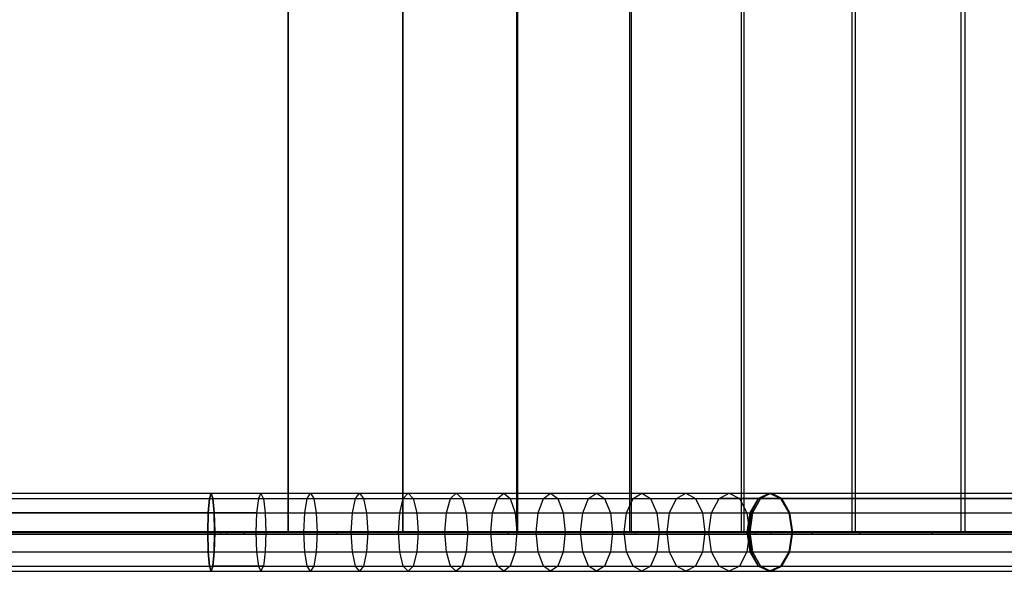
# Model space of a CAD drawing. Extents: x -7450 to 5602, y -5602 to 5602.
# Drawn here: x -6997 to -6544, y -254 to 0 of the extents above; entities that cross this region are included whole.
import ezdxf

# ---------------------------------------------------------------- set-up
doc = ezdxf.new("R2010")
doc.units = 0

msp = doc.modelspace()

# ---------------------------------------------------------------- linework, layer by layer
at = {"color": 1}
for p, q in [((-6873.398978, 236.068273, 364.377808), (-6873.398978, -235.931727, 364.377808)), ((-6873.224667, -235.931727, 362.385419), (-6873.224667, 236.068273, 362.385419)), ((-6820.565116, -235.931727, 368.152578), (-6820.565116, 236.068273, 368.152578)), ((-6820.398362, -235.931727, 370.191867), (-6820.398362, 236.068273, 370.191867)), ((-6768.207245, -235.931727, 376.211225), (-6768.207245, 236.068273, 376.211225)), ((-6767.704691, -235.931727, 378.331004), (-6767.704691, 236.068273, 378.331004)), ((-6716.250721, -235.931727, 386.54602), (-6716.250721, 236.068273, 386.54602)), ((-6715.419912, -235.931727, 388.779473), (-6715.419912, 236.068273, 388.779473)), ((-6664.794445, -235.931727, 399.137291), (-6664.794445, 236.068273, 399.137291)), ((-6663.645184, -235.931727, 401.517059), (-6663.645184, 236.068273, 401.517059)), ((-6613.936368, -235.931727, 413.961068), (-6613.936368, 236.068273, 413.961068)), ((-6612.480677, -235.931727, 416.519118), (-6612.480677, 236.068273, 416.519118)), ((-6563.773301, -235.931727, 430.989135), (-6563.773301, 236.068273, 430.989135)), ((-6562.02538, -235.931727, 433.756624), (-6562.02538, 236.068273, 433.756624)), ((-7345.739493, -220.34327, 411.795203), (-6909.477403, -220.34327, 449.963191)), ((-7344.663139, -217.931727, 402.922334), (-6908.698848, -217.931727, 441.064268)), ((-7343.586785, -220.34327, 394.049466), (-6907.920294, -220.34327, 432.165345)), ((-6909.477403, -220.34327, 449.963191), (-6910.047345, -226.931727, 456.477654)), ((-6910.046263, -226.931727, 456.465285), (-6909.476195, -220.34327, 449.949375)), ((-6908.698848, -217.931727, 441.064268), (-6909.477403, -220.34327, 449.963191)), ((-6909.476195, -220.34327, 449.949375), (-6908.697467, -217.931727, 441.048477)), ((-6909.476195, -220.34327, 449.949375), (-6886.977473, -220.34327, 452.396327)), ((-6907.920294, -220.34327, 432.165345), (-6908.698848, -217.931727, 441.064268)), ((-6907.82517, -220.34327, 432.157755), (-6908.697467, -217.931727, 441.048477)), ((-6908.697467, -217.931727, 441.048477), (-6907.918912, -220.34327, 432.149554)), ((-6908.697467, -217.931727, 441.048477), (-6885.824511, -217.931727, 443.53613)), ((-6907.350352, -226.931727, 425.650881), (-6907.920294, -220.34327, 432.165345)), ((-6907.918912, -220.34327, 432.149554), (-6907.82517, -220.34327, 432.157755)), ((-6907.918912, -220.34327, 432.149554), (-6907.34897, -226.931727, 425.63509)), ((-6907.186605, -226.931727, 425.649296), (-6907.82517, -220.34327, 432.157755)), ((-6907.82517, -220.34327, 432.157755), (-6884.671549, -220.34327, 434.675934)), ((-6886.977473, -220.34327, 452.396327), (-6887.821499, -226.931727, 458.882441)), ((-6885.824511, -217.931727, 443.53613), (-6886.977473, -220.34327, 452.396327)), ((-6886.977473, -220.34327, 452.396327), (-6864.60179, -220.34327, 455.788802)), ((-6884.671549, -220.34327, 434.675934), (-6885.824511, -217.931727, 443.53613)), ((-6885.824511, -217.931727, 443.53613), (-6863.076641, -217.931727, 446.985035)), ((-6884.671549, -220.34327, 434.675934), (-6883.827523, -226.931727, 428.18982)), ((-6884.671549, -220.34327, 434.675934), (-6861.551492, -220.34327, 438.181267)), ((-6865.718277, -226.931727, 462.233607), (-6864.60179, -220.34327, 455.788802)), ((-6864.60179, -220.34327, 455.788802), (-6863.076641, -217.931727, 446.985035)), ((-6864.60179, -220.34327, 455.788802), (-6842.388865, -220.34327, 460.120779)), ((-6863.076641, -217.931727, 446.985035), (-6861.551492, -220.34327, 438.181267)), ((-6863.076641, -217.931727, 446.985035), (-6840.494236, -217.931727, 451.389068)), ((-6861.551492, -220.34327, 438.181267), (-6860.435005, -226.931727, 431.736462)), ((-6861.551492, -220.34327, 438.181267), (-6838.599606, -220.34327, 442.657356)), ((-6843.77583, -226.931727, 466.512835), (-6842.388865, -220.34327, 460.120779)), ((-6842.388865, -220.34327, 460.120779), (-6840.494236, -217.931727, 451.389068)), ((-6842.388865, -220.34327, 460.120779), (-6820.378127, -220.34327, 465.384568)), ((-6840.494236, -217.931727, 451.389068), (-6838.599606, -220.34327, 442.657356)), ((-6840.494236, -217.931727, 451.389068), (-6818.11738, -217.931727, 456.740412)), ((-6838.599606, -220.34327, 442.657356), (-6837.212641, -226.931727, 436.2653)), ((-6838.599606, -220.34327, 442.657356), (-6815.856634, -220.34327, 448.096256)), ((-6822.033108, -226.931727, 471.712529), (-6820.378127, -220.34327, 465.384568)), ((-6820.378127, -220.34327, 465.384568), (-6818.11738, -217.931727, 456.740412)), ((-6820.378127, -220.34327, 465.384568), (-6798.608647, -220.34327, 471.570825)), ((-6818.11738, -217.931727, 456.740412), (-6815.856634, -220.34327, 448.096256)), ((-6818.11738, -217.931727, 456.740412), (-6795.985796, -217.931727, 463.029569)), ((-6815.856634, -220.34327, 448.096256), (-6814.201653, -226.931727, 441.768295)), ((-6815.856634, -220.34327, 448.096256), (-6793.362945, -220.34327, 454.488312)), ((-6800.528707, -226.931727, 477.823458), (-6798.608647, -220.34327, 471.570825)), ((-6798.608647, -220.34327, 471.570825), (-6795.985796, -217.931727, 463.029569)), ((-6798.608647, -220.34327, 471.570825), (-6777.119066, -220.34327, 478.668569)), ((-6795.985796, -217.931727, 463.029569), (-6793.362945, -220.34327, 454.488312)), ((-6795.985796, -217.931727, 463.029569), (-6774.138767, -217.931727, 470.245374)), ((-6793.362945, -220.34327, 454.488312), (-6791.442885, -226.931727, 448.235679)), ((-6793.362945, -220.34327, 454.488312), (-6771.158467, -220.34327, 461.822179)), ((-6779.300796, -226.931727, 484.834776), (-6777.119066, -220.34327, 478.668569)), ((-6777.119066, -220.34327, 478.668569), (-6774.138767, -217.931727, 470.245374)), ((-6777.119066, -220.34327, 478.668569), (-6755.94753, -220.34327, 486.665202)), ((-6774.138767, -217.931727, 470.245374), (-6771.158467, -220.34327, 461.822179)), ((-6774.138767, -217.931727, 470.245374), (-6752.615073, -217.931727, 478.375019)), ((-6771.158467, -220.34327, 461.822179), (-6768.976737, -226.931727, 455.655972)), ((-6771.158467, -220.34327, 461.822179), (-6749.282615, -220.34327, 470.084837)), ((-6758.387058, -226.931727, 492.734037), (-6755.94753, -220.34327, 486.665202)), ((-6755.94753, -220.34327, 486.665202), (-6752.615073, -217.931727, 478.375019)), ((-6755.94753, -220.34327, 486.665202), (-6735.13162, -220.34327, 495.546529)), ((-6752.615073, -217.931727, 478.375019), (-6749.282615, -220.34327, 470.084837)), ((-6752.615073, -217.931727, 478.375019), (-6731.45292, -217.931727, 487.404074)), ((-6749.282615, -220.34327, 470.084837), (-6746.843087, -226.931727, 464.016002)), ((-6749.282615, -220.34327, 470.084837), (-6727.77422, -220.34327, 479.26162)), ((-6737.824616, -226.931727, 501.50722), (-6735.13162, -220.34327, 495.546529)), ((-6735.13162, -220.34327, 495.546529), (-6731.45292, -217.931727, 487.404074)), ((-6735.13162, -220.34327, 495.546529), (-6714.708286, -220.34327, 505.296785)), ((-6731.45292, -217.931727, 487.404074), (-6727.77422, -220.34327, 479.26162)), ((-6731.45292, -217.931727, 487.404074), (-6710.689873, -217.931727, 497.316512)), ((-6727.77422, -220.34327, 479.26162), (-6725.081224, -226.931727, 473.300929)), ((-6727.77422, -220.34327, 479.26162), (-6706.67146, -220.34327, 489.336239)), ((-6717.649969, -226.931727, 511.13875), (-6714.708286, -220.34327, 505.296785)), ((-6714.708286, -220.34327, 505.296785), (-6710.689873, -217.931727, 497.316512)), ((-6714.708286, -220.34327, 505.296785), (-6694.713781, -220.34327, 515.898662)), ((-6710.689873, -217.931727, 497.316512), (-6706.67146, -220.34327, 489.336239)), ((-6710.689873, -217.931727, 497.316512), (-6690.362788, -217.931727, 508.094736)), ((-6706.67146, -220.34327, 489.336239), (-6703.729777, -226.931727, 483.494273)), ((-6706.67146, -220.34327, 489.336239), (-6686.011794, -220.34327, 500.29081)), ((-6697.898929, -226.931727, 521.611533), (-6694.713781, -220.34327, 515.898662)), ((-6694.713781, -220.34327, 515.898662), (-6690.362788, -217.931727, 508.094736)), ((-6694.713781, -220.34327, 515.898662), (-6675.183595, -220.34327, 527.333342)), ((-6690.362788, -217.931727, 508.094736), (-6686.011794, -220.34327, 500.29081)), ((-6690.362788, -217.931727, 508.094736), (-6670.507745, -217.931727, 519.719616)), ((-6686.011794, -220.34327, 500.29081), (-6682.826646, -226.931727, 494.57794)), ((-6686.011794, -220.34327, 500.29081), (-6665.831895, -220.34327, 512.105889)), ((-6678.606555, -226.931727, 532.906977), (-6675.183595, -220.34327, 527.333342)), ((-6675.183595, -220.34327, 527.333342), (-6670.507745, -217.931727, 519.719616)), ((-6656.140623, -220.34327, 539.588105), (-6675.183595, -220.34327, 527.333342)), ((-6670.507745, -217.931727, 519.719616), (-6651.15999, -217.931727, 532.170516)), ((-6670.507745, -217.931727, 519.719616), (-6665.831895, -220.34327, 512.105889)), ((-6665.831895, -220.34327, 512.105889), (-6646.217412, -220.34327, 524.728437)), ((-6665.831895, -220.34327, 512.105889), (-6662.408936, -226.931727, 506.532255)), ((-6660.848408, -226.931727, 544.415517), (-6657.094731, -220.34327, 539.05471)), ((-6656.947745, -220.34327, 539.1493), (-6660.593821, -226.931727, 544.579352)), ((-6659.786699, -226.931727, 545.018157), (-6656.140623, -220.34327, 539.588105)), ((-6656.103545, -220.34327, 539.614064), (-6659.722478, -226.931727, 545.06312)), ((-6657.094731, -220.34327, 539.05471), (-6651.967112, -217.931727, 531.731711)), ((-6657.094731, -220.34327, 539.05471), (-6656.947745, -220.34327, 539.1493)), ((-6651.967112, -217.931727, 531.731711), (-6656.947745, -220.34327, 539.1493)), ((-4937.462904, -220.34327, 1756.401925), (-6656.947745, -220.34327, 539.1493)), ((-6651.15999, -217.931727, 532.170516), (-6656.140623, -220.34327, 539.588105)), ((-6656.140623, -220.34327, 539.588105), (-6656.103545, -220.34327, 539.614064)), ((-6651.15999, -217.931727, 532.170516), (-6656.103545, -220.34327, 539.614064)), ((-6651.967112, -217.931727, 531.731711), (-4932.339554, -217.931727, 1749.084257)), ((-6651.967112, -217.931727, 531.731711), (-6646.843402, -220.34327, 524.414295)), ((-6646.217412, -220.34327, 524.728437), (-6651.15999, -217.931727, 532.170516)), ((-6646.843402, -220.34327, 524.414295), (-4927.216204, -220.34327, 1741.76659)), ((-6646.843402, -220.34327, 524.414295), (-6643.092586, -226.931727, 519.057575)), ((-6642.599194, -226.931727, 519.280458), (-6646.217412, -220.34327, 524.728437)), ((-6910.047345, -226.931727, 456.477654), (-7346.527439, -226.931727, 418.290594)), ((-7342.798839, -226.931727, 387.554075), (-6907.350352, -226.931727, 425.650881)), ((-6910.047345, -226.931727, 456.477654), (-6910.255958, -235.931727, 458.862113)), ((-6910.254922, -235.931727, 458.850273), (-6910.046263, -226.931727, 456.465285)), ((-6887.821499, -226.931727, 458.882441), (-6910.046263, -226.931727, 456.465285)), ((-6907.141739, -235.931727, 423.266422), (-6907.350352, -226.931727, 425.650881)), ((-6907.34897, -226.931727, 425.63509), (-6907.186605, -226.931727, 425.649296)), ((-6907.34897, -226.931727, 425.63509), (-6907.140357, -235.931727, 423.250631)), ((-6906.952874, -235.931727, 423.267034), (-6907.186605, -226.931727, 425.649296)), ((-6907.186605, -226.931727, 425.649296), (-6883.827523, -226.931727, 428.18982)), ((-6887.821499, -226.931727, 458.882441), (-6888.130434, -235.931727, 461.256524)), ((-6887.821499, -226.931727, 458.882441), (-6865.718277, -226.931727, 462.233607)), ((-6883.827523, -226.931727, 428.18982), (-6883.518588, -235.931727, 425.815737)), ((-6883.827523, -226.931727, 428.18982), (-6860.435005, -226.931727, 431.736462)), ((-6866.126939, -235.931727, 464.59257), (-6865.718277, -226.931727, 462.233607)), ((-6865.718277, -226.931727, 462.233607), (-6843.77583, -226.931727, 466.512835)), ((-6860.435005, -226.931727, 431.736462), (-6860.026342, -235.931727, 429.377499)), ((-6860.435005, -226.931727, 431.736462), (-6837.212641, -226.931727, 436.2653)), ((-6844.283495, -235.931727, 468.85249), (-6843.77583, -226.931727, 466.512835)), ((-6843.77583, -226.931727, 466.512835), (-6822.033108, -226.931727, 471.712529)), ((-6837.212641, -226.931727, 436.2653), (-6836.704977, -235.931727, 433.925645)), ((-6837.212641, -226.931727, 436.2653), (-6814.201653, -226.931727, 441.768295)), ((-6822.638874, -235.931727, 474.028723), (-6822.033108, -226.931727, 471.712529)), ((-6822.033108, -226.931727, 471.712529), (-6800.528707, -226.931727, 477.823458)), ((-6814.201653, -226.931727, 441.768295), (-6813.595887, -235.931727, 439.4521)), ((-6814.201653, -226.931727, 441.768295), (-6791.442885, -226.931727, 448.235679)), ((-6801.231497, -235.931727, 480.112081), (-6800.528707, -226.931727, 477.823458)), ((-6800.528707, -226.931727, 477.823458), (-6779.300796, -226.931727, 484.834776)), ((-6791.442885, -226.931727, 448.235679), (-6790.740094, -235.931727, 445.947056)), ((-6791.442885, -226.931727, 448.235679), (-6768.976737, -226.931727, 455.655972)), ((-6780.099365, -235.931727, 487.091765), (-6779.300796, -226.931727, 484.834776)), ((-6779.300796, -226.931727, 484.834776), (-6758.387058, -226.931727, 492.734037)), ((-6768.976737, -226.931727, 455.655972), (-6768.178168, -235.931727, 453.398983)), ((-6768.976737, -226.931727, 455.655972), (-6746.843087, -226.931727, 464.016002)), ((-6759.279987, -235.931727, 494.955385), (-6758.387058, -226.931727, 492.734037)), ((-6758.387058, -226.931727, 492.734037), (-6737.824616, -226.931727, 501.50722)), ((-6746.843087, -226.931727, 464.016002), (-6745.950158, -235.931727, 461.794654)), ((-6746.843087, -226.931727, 464.016002), (-6725.081224, -226.931727, 473.300929)), ((-6738.810321, -235.931727, 503.688984), (-6737.824616, -226.931727, 501.50722)), ((-6737.824616, -226.931727, 501.50722), (-6717.649969, -226.931727, 511.13875)), ((-6725.081224, -226.931727, 473.300929), (-6724.09552, -235.931727, 471.119165)), ((-6725.081224, -226.931727, 473.300929), (-6703.729777, -226.931727, 483.494273)), ((-6718.7267, -235.931727, 513.277058), (-6717.649969, -226.931727, 511.13875)), ((-6717.649969, -226.931727, 511.13875), (-6697.898929, -226.931727, 521.611533)), ((-6703.729777, -226.931727, 483.494273), (-6702.653047, -235.931727, 481.355966)), ((-6703.729777, -226.931727, 483.494273), (-6682.826646, -226.931727, 494.57794)), ((-6699.064774, -235.931727, 523.702588), (-6697.898929, -226.931727, 521.611533)), ((-6697.898929, -226.931727, 521.611533), (-6678.606555, -226.931727, 532.906977)), ((-6682.826646, -226.931727, 494.57794), (-6681.660801, -235.931727, 492.486884)), ((-6682.826646, -226.931727, 494.57794), (-6662.408936, -226.931727, 506.532255)), ((-6679.859445, -235.931727, 534.947069), (-6678.606555, -226.931727, 532.906977)), ((-6678.606555, -226.931727, 532.906977), (-6659.786699, -226.931727, 545.018157)), ((-6662.408936, -226.931727, 506.532255), (-6642.599194, -226.931727, 519.280458)), ((-6662.408936, -226.931727, 506.532255), (-6661.156045, -235.931727, 504.492163)), ((-6662.22235, -235.931727, 546.377709), (-6660.848408, -226.931727, 544.415517)), ((-6660.593821, -226.931727, 544.579352), (-6661.928378, -235.931727, 546.566889)), ((-6661.121256, -235.931727, 547.005693), (-6659.786699, -226.931727, 545.018157)), ((-6659.722478, -226.931727, 545.06312), (-6661.047099, -235.931727, 547.057613)), ((-6660.593821, -226.931727, 544.579352), (-6660.848408, -226.931727, 544.415517)), ((-6660.593821, -226.931727, 544.579352), (-4941.213456, -226.931727, 1761.75883)), ((-6659.722478, -226.931727, 545.06312), (-6659.786699, -226.931727, 545.018157)), ((-6643.092586, -226.931727, 519.057575), (-4923.465652, -226.931727, 1736.409685)), ((-6643.092586, -226.931727, 519.057575), (-6641.719692, -235.931727, 517.096879)), ((-6641.274834, -235.931727, 517.286359), (-6642.599194, -226.931727, 519.280458)), ((-7346.815847, -235.931727, 420.668072), (-6910.255958, -235.931727, 458.862113)), ((-7342.510431, -235.931727, 385.176597), (-6907.141739, -235.931727, 423.266422)), ((-7339.800938, -235.931727, 321.565285), (-6873.224667, -235.931727, 362.385419)), ((-6873.398978, -235.931727, 364.377808), (-7339.800938, -235.931727, 323.572924)), ((-6908.839896, -235.761858, 441.277843), (-7321.5616, -235.761858, 404.965627)), ((-6908.839896, -236.761858, 441.277843), (-7321.5616, -236.761858, 404.965627)), ((-7293.883344, -235.761858, 325.630013), (-6901.719595, -235.761858, 359.892436)), ((-7293.883344, -236.761858, 325.630013), (-6901.719595, -236.761858, 359.892436)), ((-6910.255958, -235.931727, 458.862113), (-6910.047345, -244.931727, 456.477654)), ((-6910.254922, -235.931727, 458.850273), (-6888.130434, -235.931727, 461.256524)), ((-6910.046263, -244.931727, 456.465285), (-6910.254922, -235.931727, 458.850273)), ((-6904.383223, -235.761858, 441.669951), (-6908.839896, -235.761858, 441.277843)), ((-6908.839896, -235.761858, 441.277843), (-6908.839896, -236.761858, 441.277843)), ((-6904.383223, -236.761858, 441.669951), (-6908.839896, -236.761858, 441.277843)), ((-6907.350352, -244.931727, 425.650881), (-6907.141739, -235.931727, 423.266422)), ((-6907.140357, -235.931727, 423.250631), (-6907.34897, -244.931727, 425.63509)), ((-6907.186605, -244.931727, 425.649296), (-6906.952874, -235.931727, 423.267034)), ((-6907.140357, -235.931727, 423.250631), (-6906.952874, -235.931727, 423.267034)), ((-6906.952874, -235.931727, 423.267034), (-6883.518588, -235.931727, 425.815737)), ((-6772.112339, -235.761858, 470.921987), (-6904.383223, -235.761858, 441.669951)), ((-6904.383223, -235.761858, 441.669951), (-6904.383223, -236.761858, 441.669951)), ((-6772.112339, -236.761858, 470.921987), (-6904.383223, -236.761858, 441.669951)), ((-6901.719595, -235.761858, 359.892436), (-6893.603632, -235.761858, 360.459185)), ((-6901.719595, -235.761858, 359.892436), (-6901.719595, -236.761858, 359.892436)), ((-6901.719595, -236.761858, 359.892436), (-6893.603632, -236.761858, 360.459185)), ((-6893.603632, -235.761858, 360.459185), (-6851.112837, -235.761858, 364.313829)), ((-6893.603632, -235.761858, 360.459185), (-6893.603632, -236.761858, 360.459185)), ((-6893.603632, -236.761858, 360.459185), (-6851.112837, -236.761858, 364.313829)), ((-6888.130434, -235.931727, 461.256524), (-6887.821499, -244.931727, 458.882441)), ((-6888.130434, -235.931727, 461.256524), (-6866.126939, -235.931727, 464.59257)), ((-6883.518588, -235.931727, 425.815737), (-6883.827523, -244.931727, 428.18982)), ((-6883.518588, -235.931727, 425.815737), (-6860.026342, -235.931727, 429.377499)), ((-6873.398978, -235.931727, 364.377808), (-6820.398362, -235.931727, 370.191867)), ((-6820.565116, -235.931727, 368.152578), (-6873.224667, -235.931727, 362.385419)), ((-6865.718277, -244.931727, 462.233607), (-6866.126939, -235.931727, 464.59257)), ((-6866.126939, -235.931727, 464.59257), (-6844.283495, -235.931727, 468.85249)), ((-6860.026342, -235.931727, 429.377499), (-6860.435005, -244.931727, 431.736462)), ((-6860.026342, -235.931727, 429.377499), (-6836.704977, -235.931727, 433.925645)), ((-6851.112837, -235.761858, 364.313829), (-6713.674373, -235.761858, 387.176449)), ((-6851.112837, -235.761858, 364.313829), (-6851.112837, -236.761858, 364.313829)), ((-6851.112837, -236.761858, 364.313829), (-6713.674373, -236.761858, 387.176449)), ((-6843.77583, -244.931727, 466.512835), (-6844.283495, -235.931727, 468.85249)), ((-6844.283495, -235.931727, 468.85249), (-6822.638874, -235.931727, 474.028723)), ((-6836.704977, -235.931727, 433.925645), (-6837.212641, -244.931727, 436.2653)), ((-6836.704977, -235.931727, 433.925645), (-6813.595887, -235.931727, 439.4521)), ((-6822.033108, -244.931727, 471.712529), (-6822.638874, -235.931727, 474.028723)), ((-6822.638874, -235.931727, 474.028723), (-6801.231497, -235.931727, 480.112081)), ((-6768.207245, -235.931727, 376.211225), (-6820.565116, -235.931727, 368.152578)), ((-6820.398362, -235.931727, 370.191867), (-6767.704691, -235.931727, 378.331004)), ((-6813.595887, -235.931727, 439.4521), (-6814.201653, -244.931727, 441.768295)), ((-6813.595887, -235.931727, 439.4521), (-6790.740094, -235.931727, 445.947056)), ((-6800.528707, -244.931727, 477.823458), (-6801.231497, -235.931727, 480.112081)), ((-6801.231497, -235.931727, 480.112081), (-6780.099365, -235.931727, 487.091765)), ((-6790.740094, -235.931727, 445.947056), (-6791.442885, -244.931727, 448.235679)), ((-6790.740094, -235.931727, 445.947056), (-6768.178168, -235.931727, 453.398983)), ((-6779.300796, -244.931727, 484.834776), (-6780.099365, -235.931727, 487.091765)), ((-6780.099365, -235.931727, 487.091765), (-6759.279987, -235.931727, 494.955385)), ((-6651.282352, -235.761858, 532.170516), (-6772.112339, -235.761858, 470.921987)), ((-6772.112339, -235.761858, 470.921987), (-6772.112339, -236.761858, 470.921987)), ((-6651.282352, -236.761858, 532.170516), (-6772.112339, -236.761858, 470.921987)), ((-6768.178168, -235.931727, 453.398983), (-6768.976737, -244.931727, 455.655972)), ((-6716.250721, -235.931727, 386.54602), (-6768.207245, -235.931727, 376.211225)), ((-6768.178168, -235.931727, 453.398983), (-6745.950158, -235.931727, 461.794654)), ((-6767.704691, -235.931727, 378.331004), (-6715.419912, -235.931727, 388.779473)), ((-6758.387058, -244.931727, 492.734037), (-6759.279987, -235.931727, 494.955385)), ((-6759.279987, -235.931727, 494.955385), (-6738.810321, -235.931727, 503.688984)), ((-6745.950158, -235.931727, 461.794654), (-6746.843087, -244.931727, 464.016002)), ((-6745.950158, -235.931727, 461.794654), (-6724.09552, -235.931727, 471.119165)), ((-6737.824616, -244.931727, 501.50722), (-6738.810321, -235.931727, 503.688984)), ((-6738.810321, -235.931727, 503.688984), (-6718.7267, -235.931727, 513.277058)), ((-6724.09552, -235.931727, 471.119165), (-6725.081224, -244.931727, 473.300929)), ((-6724.09552, -235.931727, 471.119165), (-6702.653047, -235.931727, 481.355966)), ((-6717.649969, -244.931727, 511.13875), (-6718.7267, -235.931727, 513.277058)), ((-6718.7267, -235.931727, 513.277058), (-6699.064774, -235.931727, 523.702588)), ((-6664.794445, -235.931727, 399.137291), (-6716.250721, -235.931727, 386.54602)), ((-6715.419912, -235.931727, 388.779473), (-6663.645184, -235.931727, 401.517059)), ((-6713.674373, -235.761858, 387.176449), (-6658.49642, -235.761858, 400.972998)), ((-6713.674373, -235.761858, 387.176449), (-6713.674373, -236.761858, 387.176449)), ((-6713.674373, -236.761858, 387.176449), (-6658.49642, -236.761858, 400.972998)), ((-6702.653047, -235.931727, 481.355966), (-6703.729777, -244.931727, 483.494273)), ((-6702.653047, -235.931727, 481.355966), (-6681.660801, -235.931727, 492.486884)), ((-6697.898929, -244.931727, 521.611533), (-6699.064774, -235.931727, 523.702588)), ((-6699.064774, -235.931727, 523.702588), (-6679.859445, -235.931727, 534.947069)), ((-6681.660801, -235.931727, 492.486884), (-6682.826646, -244.931727, 494.57794)), ((-6681.660801, -235.931727, 492.486884), (-6661.156045, -235.931727, 504.492163)), ((-6678.606555, -244.931727, 532.906977), (-6679.859445, -235.931727, 534.947069)), ((-6679.859445, -235.931727, 534.947069), (-6661.121256, -235.931727, 547.005693)), ((-6613.936368, -235.931727, 413.961068), (-6664.794445, -235.931727, 399.137291)), ((-6663.645184, -235.931727, 401.517059), (-6612.480677, -235.931727, 416.519118)), ((-6661.156045, -235.931727, 504.492163), (-6662.408936, -244.931727, 506.532255)), ((-6662.22235, -235.931727, 546.377709), (-6661.928378, -235.931727, 546.566889)), ((-6660.848408, -244.931727, 544.415517), (-6662.22235, -235.931727, 546.377709)), ((-6661.928378, -235.931727, 546.566889), (-6660.593821, -244.931727, 544.579352)), ((-6661.928378, -235.931727, 546.566889), (-4942.586254, -235.931727, 1763.719593)), ((-6661.156045, -235.931727, 504.492163), (-6641.274834, -235.931727, 517.286359)), ((-6661.121256, -235.931727, 547.005693), (-6661.047099, -235.931727, 547.057613)), ((-6659.786699, -244.931727, 545.018157), (-6661.121256, -235.931727, 547.005693)), ((-6661.047099, -235.931727, 547.057613), (-6659.722478, -244.931727, 545.06312)), ((-6658.49642, -235.761858, 400.972998), (-6610.528002, -235.761858, 415.21891)), ((-6658.49642, -235.761858, 400.972998), (-6658.49642, -236.761858, 400.972998)), ((-6658.49642, -236.761858, 400.972998), (-6610.528002, -236.761858, 415.21891)), ((-6632.266439, -235.761858, 545.645385), (-6651.282352, -235.761858, 532.170516)), ((-6651.282352, -235.761858, 532.170516), (-6651.282352, -236.761858, 532.170516)), ((-6632.266439, -236.761858, 545.645385), (-6651.282352, -236.761858, 532.170516)), ((-6641.719692, -235.931727, 517.096879), (-6643.092586, -244.931727, 519.057575)), ((-6642.599194, -244.931727, 519.280458), (-6641.274834, -235.931727, 517.286359)), ((-6641.719692, -235.931727, 517.096879), (-4922.092854, -235.931727, 1734.448922)), ((-6383.55831, -235.761858, 721.882503), (-6632.266439, -235.761858, 545.645385)), ((-6632.266439, -235.761858, 545.645385), (-6632.266439, -236.761858, 545.645385)), ((-6383.55831, -236.761858, 721.882503), (-6632.266439, -236.761858, 545.645385)), ((-6563.773301, -235.931727, 430.989135), (-6613.936368, -235.931727, 413.961068)), ((-6612.480677, -235.931727, 416.519118), (-6562.02538, -235.931727, 433.756624)), ((-6610.528002, -235.761858, 415.21891), (-6577.212735, -235.761858, 426.38814)), ((-6610.528002, -235.761858, 415.21891), (-6610.528002, -236.761858, 415.21891)), ((-6610.528002, -236.761858, 415.21891), (-6577.212735, -236.761858, 426.38814)), ((-6577.212735, -235.761858, 426.38814), (-6503.167071, -235.761858, 455.132006)), ((-6577.212735, -235.761858, 426.38814), (-6577.212735, -236.761858, 426.38814)), ((-6577.212735, -236.761858, 426.38814), (-6503.167071, -236.761858, 455.132006)), ((-6514.400731, -235.931727, 450.189078), (-6563.773301, -235.931727, 430.989135)), ((-6562.02538, -235.931727, 433.756624), (-6512.376912, -235.931727, 453.196229)), ((-7346.527439, -244.931727, 418.290594), (-6910.047345, -244.931727, 456.477654)), ((-7342.798839, -244.931727, 387.554075), (-6907.350352, -244.931727, 425.650881)), ((-6910.047345, -244.931727, 456.477654), (-6909.477403, -251.520184, 449.963191)), ((-6910.046263, -244.931727, 456.465285), (-6887.821499, -244.931727, 458.882441)), ((-6909.476195, -251.520184, 449.949375), (-6910.046263, -244.931727, 456.465285)), ((-6907.920294, -251.520184, 432.165345), (-6907.350352, -244.931727, 425.650881)), ((-6907.34897, -244.931727, 425.63509), (-6907.918912, -251.520184, 432.149554)), ((-6907.82517, -251.520184, 432.157755), (-6907.186605, -244.931727, 425.649296)), ((-6907.34897, -244.931727, 425.63509), (-6907.186605, -244.931727, 425.649296)), ((-6907.186605, -244.931727, 425.649296), (-6883.827523, -244.931727, 428.18982)), ((-6887.821499, -244.931727, 458.882441), (-6886.977473, -251.520184, 452.396327)), ((-6887.821499, -244.931727, 458.882441), (-6865.718277, -244.931727, 462.233607)), ((-6883.827523, -244.931727, 428.18982), (-6884.671549, -251.520184, 434.675934)), ((-6883.827523, -244.931727, 428.18982), (-6860.435005, -244.931727, 431.736462)), ((-6864.60179, -251.520184, 455.788802), (-6865.718277, -244.931727, 462.233607)), ((-6865.718277, -244.931727, 462.233607), (-6843.77583, -244.931727, 466.512835)), ((-6860.435005, -244.931727, 431.736462), (-6861.551492, -251.520184, 438.181267)), ((-6860.435005, -244.931727, 431.736462), (-6837.212641, -244.931727, 436.2653)), ((-6842.388865, -251.520184, 460.120779), (-6843.77583, -244.931727, 466.512835)), ((-6843.77583, -244.931727, 466.512835), (-6822.033108, -244.931727, 471.712529)), ((-6837.212641, -244.931727, 436.2653), (-6838.599606, -251.520184, 442.657356)), ((-6837.212641, -244.931727, 436.2653), (-6814.201653, -244.931727, 441.768295)), ((-6820.378127, -251.520184, 465.384568), (-6822.033108, -244.931727, 471.712529)), ((-6822.033108, -244.931727, 471.712529), (-6800.528707, -244.931727, 477.823458)), ((-6814.201653, -244.931727, 441.768295), (-6815.856634, -251.520184, 448.096256)), ((-6814.201653, -244.931727, 441.768295), (-6791.442885, -244.931727, 448.235679)), ((-6798.608647, -251.520184, 471.570825), (-6800.528707, -244.931727, 477.823458)), ((-6800.528707, -244.931727, 477.823458), (-6779.300796, -244.931727, 484.834776)), ((-6791.442885, -244.931727, 448.235679), (-6793.362945, -251.520184, 454.488312)), ((-6791.442885, -244.931727, 448.235679), (-6768.976737, -244.931727, 455.655972)), ((-6777.119066, -251.520184, 478.668569), (-6779.300796, -244.931727, 484.834776)), ((-6779.300796, -244.931727, 484.834776), (-6758.387058, -244.931727, 492.734037)), ((-6768.976737, -244.931727, 455.655972), (-6771.158467, -251.520184, 461.822179)), ((-6768.976737, -244.931727, 455.655972), (-6746.843087, -244.931727, 464.016002)), ((-6755.94753, -251.520184, 486.665202), (-6758.387058, -244.931727, 492.734037)), ((-6758.387058, -244.931727, 492.734037), (-6737.824616, -244.931727, 501.50722)), ((-6746.843087, -244.931727, 464.016002), (-6749.282615, -251.520184, 470.084837)), ((-6746.843087, -244.931727, 464.016002), (-6725.081224, -244.931727, 473.300929)), ((-6735.13162, -251.520184, 495.546529), (-6737.824616, -244.931727, 501.50722)), ((-6737.824616, -244.931727, 501.50722), (-6717.649969, -244.931727, 511.13875)), ((-6725.081224, -244.931727, 473.300929), (-6727.77422, -251.520184, 479.26162)), ((-6725.081224, -244.931727, 473.300929), (-6703.729777, -244.931727, 483.494273)), ((-6714.708286, -251.520184, 505.296785), (-6717.649969, -244.931727, 511.13875)), ((-6717.649969, -244.931727, 511.13875), (-6697.898929, -244.931727, 521.611533)), ((-6703.729777, -244.931727, 483.494273), (-6706.67146, -251.520184, 489.336239)), ((-6703.729777, -244.931727, 483.494273), (-6682.826646, -244.931727, 494.57794)), ((-6694.713781, -251.520184, 515.898662), (-6697.898929, -244.931727, 521.611533)), ((-6697.898929, -244.931727, 521.611533), (-6678.606555, -244.931727, 532.906977)), ((-6682.826646, -244.931727, 494.57794), (-6686.011794, -251.520184, 500.29081)), ((-6682.826646, -244.931727, 494.57794), (-6662.408936, -244.931727, 506.532255)), ((-6675.183595, -251.520184, 527.333342), (-6678.606555, -244.931727, 532.906977)), ((-6678.606555, -244.931727, 532.906977), (-6659.786699, -244.931727, 545.018157)), ((-6662.408936, -244.931727, 506.532255), (-6665.831895, -251.520184, 512.105889)), ((-6662.408936, -244.931727, 506.532255), (-6642.599194, -244.931727, 519.280458)), ((-6660.848408, -244.931727, 544.415517), (-6660.593821, -244.931727, 544.579352)), ((-6657.094731, -251.520184, 539.05471), (-6660.848408, -244.931727, 544.415517)), ((-6660.593821, -244.931727, 544.579352), (-6656.947745, -251.520184, 539.1493)), ((-6660.593821, -244.931727, 544.579352), (-4941.213456, -244.931727, 1761.75883)), ((-6659.786699, -244.931727, 545.018157), (-6659.722478, -244.931727, 545.06312)), ((-6656.140623, -251.520184, 539.588105), (-6659.786699, -244.931727, 545.018157)), ((-6659.722478, -244.931727, 545.06312), (-6656.103545, -251.520184, 539.614064)), ((-6643.092586, -244.931727, 519.057575), (-6646.843402, -251.520184, 524.414295)), ((-6646.217412, -251.520184, 524.728437), (-6642.599194, -244.931727, 519.280458)), ((-6643.092586, -244.931727, 519.057575), (-4923.465652, -244.931727, 1736.409685)), ((-7345.739493, -251.520184, 411.795203), (-6909.477403, -251.520184, 449.963191)), ((-7343.586785, -251.520184, 394.049466), (-6907.920294, -251.520184, 432.165345)), ((-6909.477403, -251.520184, 449.963191), (-6908.698848, -253.931727, 441.064268)), ((-6909.476195, -251.520184, 449.949375), (-6886.977473, -251.520184, 452.396327)), ((-6908.697467, -253.931727, 441.048477), (-6909.476195, -251.520184, 449.949375)), ((-6908.698848, -253.931727, 441.064268), (-6907.920294, -251.520184, 432.165345)), ((-6908.697467, -253.931727, 441.048477), (-6907.82517, -251.520184, 432.157755)), ((-6907.918912, -251.520184, 432.149554), (-6908.697467, -253.931727, 441.048477)), ((-6907.918912, -251.520184, 432.149554), (-6907.82517, -251.520184, 432.157755)), ((-6884.671549, -251.520184, 434.675934), (-6907.82517, -251.520184, 432.157755)), ((-6886.977473, -251.520184, 452.396327), (-6885.824511, -253.931727, 443.53613)), ((-6886.977473, -251.520184, 452.396327), (-6864.60179, -251.520184, 455.788802)), ((-6885.824511, -253.931727, 443.53613), (-6884.671549, -251.520184, 434.675934)), ((-6884.671549, -251.520184, 434.675934), (-6861.551492, -251.520184, 438.181267)), ((-6863.076641, -253.931727, 446.985035), (-6864.60179, -251.520184, 455.788802)), ((-6864.60179, -251.520184, 455.788802), (-6842.388865, -251.520184, 460.120779)), ((-6861.551492, -251.520184, 438.181267), (-6863.076641, -253.931727, 446.985035)), ((-6861.551492, -251.520184, 438.181267), (-6838.599606, -251.520184, 442.657356)), ((-6840.494236, -253.931727, 451.389068), (-6842.388865, -251.520184, 460.120779)), ((-6842.388865, -251.520184, 460.120779), (-6820.378127, -251.520184, 465.384568)), ((-6838.599606, -251.520184, 442.657356), (-6840.494236, -253.931727, 451.389068)), ((-6838.599606, -251.520184, 442.657356), (-6815.856634, -251.520184, 448.096256)), ((-6818.11738, -253.931727, 456.740412), (-6820.378127, -251.520184, 465.384568)), ((-6820.378127, -251.520184, 465.384568), (-6798.608647, -251.520184, 471.570825)), ((-6815.856634, -251.520184, 448.096256), (-6818.11738, -253.931727, 456.740412)), ((-6815.856634, -251.520184, 448.096256), (-6793.362945, -251.520184, 454.488312)), ((-6795.985796, -253.931727, 463.029569), (-6798.608647, -251.520184, 471.570825)), ((-6798.608647, -251.520184, 471.570825), (-6777.119066, -251.520184, 478.668569)), ((-6793.362945, -251.520184, 454.488312), (-6795.985796, -253.931727, 463.029569)), ((-6793.362945, -251.520184, 454.488312), (-6771.158467, -251.520184, 461.822179)), ((-6774.138767, -253.931727, 470.245374), (-6777.119066, -251.520184, 478.668569)), ((-6777.119066, -251.520184, 478.668569), (-6755.94753, -251.520184, 486.665202)), ((-6771.158467, -251.520184, 461.822179), (-6774.138767, -253.931727, 470.245374)), ((-6771.158467, -251.520184, 461.822179), (-6749.282615, -251.520184, 470.084837)), ((-6752.615073, -253.931727, 478.375019), (-6755.94753, -251.520184, 486.665202)), ((-6755.94753, -251.520184, 486.665202), (-6735.13162, -251.520184, 495.546529)), ((-6749.282615, -251.520184, 470.084837), (-6752.615073, -253.931727, 478.375019)), ((-6749.282615, -251.520184, 470.084837), (-6727.77422, -251.520184, 479.26162)), ((-6731.45292, -253.931727, 487.404074), (-6735.13162, -251.520184, 495.546529)), ((-6735.13162, -251.520184, 495.546529), (-6714.708286, -251.520184, 505.296785)), ((-6727.77422, -251.520184, 479.26162), (-6731.45292, -253.931727, 487.404074)), ((-6727.77422, -251.520184, 479.26162), (-6706.67146, -251.520184, 489.336239)), ((-6710.689873, -253.931727, 497.316512), (-6714.708286, -251.520184, 505.296785)), ((-6714.708286, -251.520184, 505.296785), (-6694.713781, -251.520184, 515.898662)), ((-6706.67146, -251.520184, 489.336239), (-6710.689873, -253.931727, 497.316512)), ((-6706.67146, -251.520184, 489.336239), (-6686.011794, -251.520184, 500.29081)), ((-6690.362788, -253.931727, 508.094736), (-6694.713781, -251.520184, 515.898662)), ((-6694.713781, -251.520184, 515.898662), (-6675.183595, -251.520184, 527.333342)), ((-6686.011794, -251.520184, 500.29081), (-6690.362788, -253.931727, 508.094736)), ((-6686.011794, -251.520184, 500.29081), (-6665.831895, -251.520184, 512.105889)), ((-6675.183595, -251.520184, 527.333342), (-6656.140623, -251.520184, 539.588105)), ((-6670.507745, -253.931727, 519.719616), (-6675.183595, -251.520184, 527.333342)), ((-6665.831895, -251.520184, 512.105889), (-6670.507745, -253.931727, 519.719616)), ((-6665.831895, -251.520184, 512.105889), (-6646.217412, -251.520184, 524.728437)), ((-6657.094731, -251.520184, 539.05471), (-6656.947745, -251.520184, 539.1493)), ((-6651.967112, -253.931727, 531.731711), (-6657.094731, -251.520184, 539.05471)), ((-6656.947745, -251.520184, 539.1493), (-6651.967112, -253.931727, 531.731711)), ((-6656.947745, -251.520184, 539.1493), (-4937.462904, -251.520184, 1756.401925)), ((-6656.140623, -251.520184, 539.588105), (-6651.15999, -253.931727, 532.170516)), ((-6656.140623, -251.520184, 539.588105), (-6656.103545, -251.520184, 539.614064)), ((-6656.103545, -251.520184, 539.614064), (-6651.15999, -253.931727, 532.170516)), ((-6646.843402, -251.520184, 524.414295), (-6651.967112, -253.931727, 531.731711)), ((-6651.15999, -253.931727, 532.170516), (-6646.217412, -251.520184, 524.728437)), ((-6646.843402, -251.520184, 524.414295), (-4927.216204, -251.520184, 1741.76659)), ((-7344.663139, -253.931727, 402.922334), (-6908.698848, -253.931727, 441.064268)), ((-6908.697467, -253.931727, 441.048477), (-6885.824511, -253.931727, 443.53613)), ((-6885.824511, -253.931727, 443.53613), (-6863.076641, -253.931727, 446.985035)), ((-6863.076641, -253.931727, 446.985035), (-6840.494236, -253.931727, 451.389068)), ((-6840.494236, -253.931727, 451.389068), (-6818.11738, -253.931727, 456.740412)), ((-6818.11738, -253.931727, 456.740412), (-6795.985796, -253.931727, 463.029569)), ((-6795.985796, -253.931727, 463.029569), (-6774.138767, -253.931727, 470.245374)), ((-6774.138767, -253.931727, 470.245374), (-6752.615073, -253.931727, 478.375019)), ((-6752.615073, -253.931727, 478.375019), (-6731.45292, -253.931727, 487.404074)), ((-6731.45292, -253.931727, 487.404074), (-6710.689873, -253.931727, 497.316512)), ((-6710.689873, -253.931727, 497.316512), (-6690.362788, -253.931727, 508.094736)), ((-6690.362788, -253.931727, 508.094736), (-6670.507745, -253.931727, 519.719616)), ((-6670.507745, -253.931727, 519.719616), (-6651.15999, -253.931727, 532.170516)), ((-6651.967112, -253.931727, 531.731711), (-4932.339554, -253.931727, 1749.084257))]:
    msp.add_line(p, q, dxfattribs=at)

doc.saveas('drawing.dxf')
